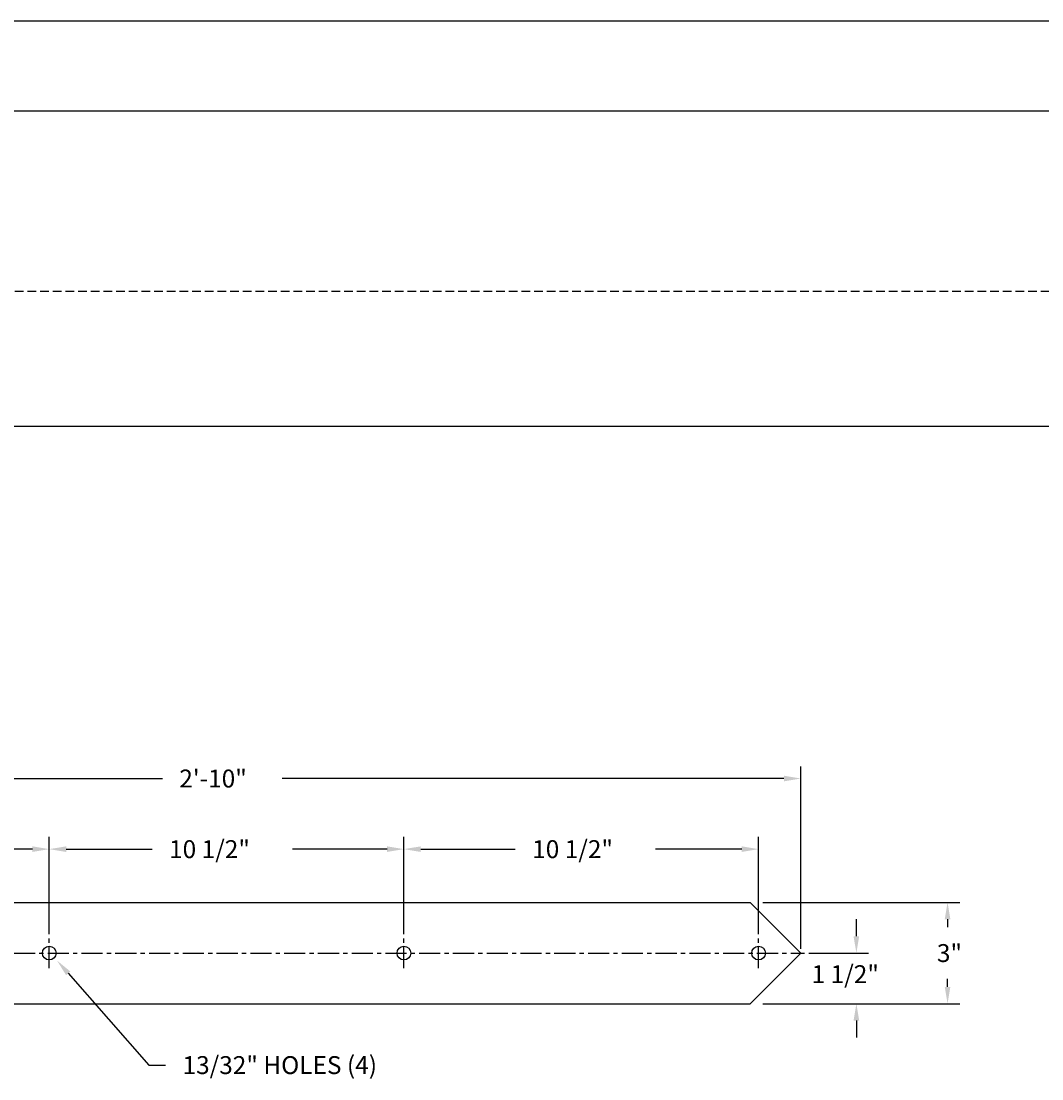
# Model space of a CAD drawing. Extents: x 0 to 90.7, y 0 to 58.7.
# Drawn here: x 30.2 to 60.4, y 27.3 to 58.7 of the extents above; entities that cross this region are included whole.
import ezdxf

# ---------------------------------------------------------------- set-up
doc = ezdxf.new("R2010")
doc.units = 0
doc.header["$LTSCALE"] = 0.5
doc.linetypes.add('CENTER', pattern=[2, 1.25, -0.25, 0.25, -0.25])
doc.linetypes.add('DASHED', pattern=[0.75, 0.5, -0.25])
doc.layers.get('0').update_dxf_attribs({"linetype": 'CONTINUOUS'})
doc.layers.get('DEFPOINTS').update_dxf_attribs({"linetype": 'CONTINUOUS'})
for name, color, linetype in [('1', 2, 'CONTINUOUS'), ('3', 4, 'CENTER'), ('BORDER', 7, 'CONTINUOUS'), ('DIM', 6, 'CONTINUOUS')]:
    doc.layers.add(name, color=color, linetype=linetype)
doc.styles.add('DIM', font='ROMANS', dxfattribs={"height": 0.53})
doc.dimstyles.get("Standard").update_dxf_attribs({"dimtxt": 0.18, "dimasz": 0.18, "dimexe": 0.18, "dimexo": 0.0625, "dimgap": 0.09, "dimtad": 0, "dimtih": 1, "dimtoh": 1, "dimdec": 4, "dimzin": 0, "dimtxsty": 'STANDARD', "dimcen": 0.09, "dimazin": 3, "dimtfac": 1, "dimtdec": 4, "dimtofl": 0, "dimtmove": 0, "dimatfit": 3, "dimtolj": 1, "dimtzin": 0})

# ---------------------------------------------------------------- blocks, each defined once
blk = doc.blocks.new('*D4')
at = {"color": 0, "linetype": 'BYBLOCK'}
for p, q in [((19.303, 31.197), (19.303, 36.6)), ((53.303, 31.197), (53.303, 36.6)), ((19.803, 36.24), (34.403, 36.24)), ((52.803, 36.24), (37.952, 36.24))]:
    blk.add_line(p, q, dxfattribs=at)
for points in [[(19.803, 36.156), (19.803, 36.323), (19.303, 36.24)], [(52.803, 36.156), (52.803, 36.323), (53.303, 36.24)]]:
    blk.add_solid(points, dxfattribs=at)
at = {"layer": 'DEFPOINTS', "color": 0, "linetype": 'BYBLOCK'}
for p in [(53.303, 36.24), (19.303, 31.072), (53.303, 31.072)]:
    blk.add_point(p, dxfattribs=at)
at = {"color": 0, "linetype": 'BYBLOCK', "style": 'DIM'}
blk.add_text('2\'-10"', height=0.53, dxfattribs=at).set_placement((34.903, 35.975))
blk = doc.blocks.new('*D9')
at = {"color": 0, "linetype": 'BYBLOCK'}
for p, q in [((20.553, 31.63), (20.553, 34.509)), ((31.053, 31.63), (31.053, 34.509)), ((21.053, 34.149), (23.6, 34.149)), ((30.553, 34.149), (27.755, 34.149))]:
    blk.add_line(p, q, dxfattribs=at)
for points in [[(21.053, 34.066), (21.053, 34.232), (20.553, 34.149)], [(30.553, 34.066), (30.553, 34.232), (31.053, 34.149)]]:
    blk.add_solid(points, dxfattribs=at)
at = {"layer": 'DEFPOINTS', "color": 0, "linetype": 'BYBLOCK'}
for p in [(31.053, 34.149), (20.553, 31.505), (31.053, 31.505)]:
    blk.add_point(p, dxfattribs=at)
at = {"color": 0, "linetype": 'BYBLOCK', "style": 'DIM'}
blk.add_text('10 1/2"', height=0.53, dxfattribs=at).set_placement((24.1, 33.884))
blk = doc.blocks.new('*D8')
at = {"color": 0, "linetype": 'BYBLOCK'}
for p, q in [((31.053, 31.63), (31.053, 34.509)), ((41.553, 31.63), (41.553, 34.509)), ((31.553, 34.149), (34.1, 34.149)), ((41.053, 34.149), (38.255, 34.149))]:
    blk.add_line(p, q, dxfattribs=at)
for points in [[(31.553, 34.066), (31.553, 34.232), (31.053, 34.149)], [(41.053, 34.066), (41.053, 34.232), (41.553, 34.149)]]:
    blk.add_solid(points, dxfattribs=at)
at = {"layer": 'DEFPOINTS', "color": 0, "linetype": 'BYBLOCK'}
for p in [(41.553, 34.149), (31.053, 31.505), (41.553, 31.505)]:
    blk.add_point(p, dxfattribs=at)
at = {"color": 0, "linetype": 'BYBLOCK', "style": 'DIM'}
blk.add_text('10 1/2"', height=0.53, dxfattribs=at).set_placement((34.6, 33.884))
blk = doc.blocks.new('*D3')
at = {"color": 0, "linetype": 'BYBLOCK'}
for p, q in [((41.553, 31.63), (41.553, 34.509)), ((52.053, 31.63), (52.053, 34.509)), ((42.053, 34.149), (44.85, 34.149)), ((51.553, 34.149), (49.005, 34.149))]:
    blk.add_line(p, q, dxfattribs=at)
for points in [[(42.053, 34.066), (42.053, 34.232), (41.553, 34.149)], [(51.553, 34.066), (51.553, 34.232), (52.053, 34.149)]]:
    blk.add_solid(points, dxfattribs=at)
at = {"layer": 'DEFPOINTS', "color": 0, "linetype": 'BYBLOCK'}
for p in [(52.053, 34.149), (41.553, 31.505), (52.053, 31.505)]:
    blk.add_point(p, dxfattribs=at)
at = {"color": 0, "linetype": 'BYBLOCK', "style": 'DIM'}
blk.add_text('10 1/2"', height=0.53, dxfattribs=at).set_placement((45.35, 33.884))
blk = doc.blocks.new('*D7')
at = {"color": 0, "linetype": 'BYBLOCK'}
for p, q in [((52.178, 32.572), (58.008, 32.572)), ((57.648, 32.072), (57.648, 31.837)), ((57.648, 30.072), (57.648, 30.307)), ((52.178, 29.572), (58.008, 29.572))]:
    blk.add_line(p, q, dxfattribs=at)
for points in [[(57.732, 32.072), (57.565, 32.072), (57.648, 32.572)], [(57.732, 30.072), (57.565, 30.072), (57.648, 29.572)]]:
    blk.add_solid(points, dxfattribs=at)
at = {"layer": 'DEFPOINTS', "color": 0, "linetype": 'BYBLOCK'}
for p in [(52.053, 32.572), (52.053, 29.572), (57.648, 29.572)]:
    blk.add_point(p, dxfattribs=at)
at = {"color": 0, "linetype": 'BYBLOCK', "style": 'DIM'}
blk.add_text('3"', height=0.53, dxfattribs=at).set_placement((57.333, 30.807))
blk = doc.blocks.new('*D2')
at = {"color": 0, "linetype": 'BYBLOCK'}
for p, q in [((54.949, 31.572), (54.949, 32.072)), ((53.537, 31.072), (55.309, 31.072)), ((52.178, 29.572), (55.309, 29.572)), ((54.949, 29.072), (54.949, 28.572))]:
    blk.add_line(p, q, dxfattribs=at)
for points in [[(55.032, 31.572), (54.865, 31.572), (54.949, 31.072)], [(55.032, 29.072), (54.865, 29.072), (54.949, 29.572)]]:
    blk.add_solid(points, dxfattribs=at)
at = {"layer": 'DEFPOINTS', "color": 0, "linetype": 'BYBLOCK'}
for p in [(53.412, 31.072), (52.053, 29.572), (54.949, 29.572)]:
    blk.add_point(p, dxfattribs=at)
at = {"color": 0, "linetype": 'BYBLOCK', "style": 'DIM'}
blk.add_text('1 1/2"', height=0.53, dxfattribs=at).set_placement((53.624, 30.182))

msp = doc.modelspace()

# ---------------------------------------------------------------- linework, layer by layer
at = {"color": 7}
msp.add_line((63.99594, 46.6637), (10.66599, 46.6637), dxfattribs=at)
at = {"layer": '1'}
for p, q in [((28.53551, 32.57216), (50.88774, 32.57216)), ((50.88774, 32.57216), (51.80265, 32.57216)), ((53.30265, 31.07216), (51.80265, 32.57216)), ((53.30265, 31.07216), (51.80265, 29.57216)), ((28.53551, 29.57216), (50.88774, 29.57216)), ((50.88774, 29.57216), (51.80265, 29.57216))]:
    msp.add_line(p, q, dxfattribs=at)
for centre in [(31.05265, 31.07216), (41.55265, 31.07216), (52.05265, 31.07216)]:
    msp.add_circle(centre, 0.203, dxfattribs=at)
at = {"layer": '3'}
for p, q in [((31.05265, 30.62664), (31.05265, 31.50466)), ((41.55265, 30.62664), (41.55265, 31.50466)), ((52.05265, 30.62664), (52.05265, 31.50466)), ((19.00572, 31.07216), (53.41234, 31.07216))]:
    msp.add_line(p, q, dxfattribs=at)
at = {"layer": 'BORDER'}
for p, q in [((90.66091, 58.66294), (0, 58.66294)), ((86.66116, 55.99644), (7.99949, 55.99644))]:
    msp.add_line(p, q, dxfattribs=at)
at = {"layer": 'BORDER', "linetype": 'DASHED'}
msp.add_line((66.66243, 50.66345), (7.99949, 50.66345), dxfattribs=at)
at = {"layer": 'DIM'}
for p, q in [((31.61327, 30.4727), (33.99812, 27.75502)), ((33.99812, 27.75502), (34.49812, 27.75502))]:
    msp.add_line(p, q, dxfattribs=at)
msp.add_solid([(31.55063, 30.41773), (31.6759, 30.52766), (31.28348, 30.84851)], dxfattribs=at)

# ---------------------------------------------------------------- texts
at = {"layer": 'DIM', "style": 'DIM'}
msp.add_text('13/32" HOLES (4)', height=0.53, dxfattribs=at).set_placement((34.99812, 27.49002))

# ---------------------------------------------------------------- dimensions: what is measured, and where the dimension line sits
at = {"layer": 'DIM'}
for base, p1, p2, picture, middle in [((53.30265, 36.23959), (19.30265, 31.07216), (53.30265, 31.07216), '*D4', (36.17765, 36.23959)), ((31.05265, 34.14914), (20.55265, 31.50466), (31.05265, 31.50466), '*D9', (25.67765, 34.14914)), ((41.55265, 34.14914), (31.05265, 31.50466), (41.55265, 31.50466), '*D8', (36.17765, 34.14914)), ((52.05265, 34.14914), (41.55265, 31.50466), (52.05265, 31.50466), '*D3', (46.92765, 34.14914))]:
    dim = msp.add_linear_dim(base=base, p1=p1, p2=p2, dimstyle='Standard', dxfattribs=at)
    dim.commit()
    dim.dimension.update_dxf_attribs({"geometry": picture, "text_midpoint": middle, "dimtype": 128})
for base, p1, picture, middle in [((57.64819, 29.57216), (52.05265, 32.57216), '*D7', (57.64819, 31.07216)), ((54.94878, 29.57216), (53.41234, 31.07216), '*D2', (54.94878, 30.44716))]:
    dim = msp.add_linear_dim(base=base, p1=p1, p2=(52.05265, 29.57216), angle=90, dimstyle='Standard', dxfattribs=at)
    dim.commit()
    dim.dimension.update_dxf_attribs({"geometry": picture, "text_midpoint": middle, "dimtype": 128})

doc.saveas('drawing.dxf')
